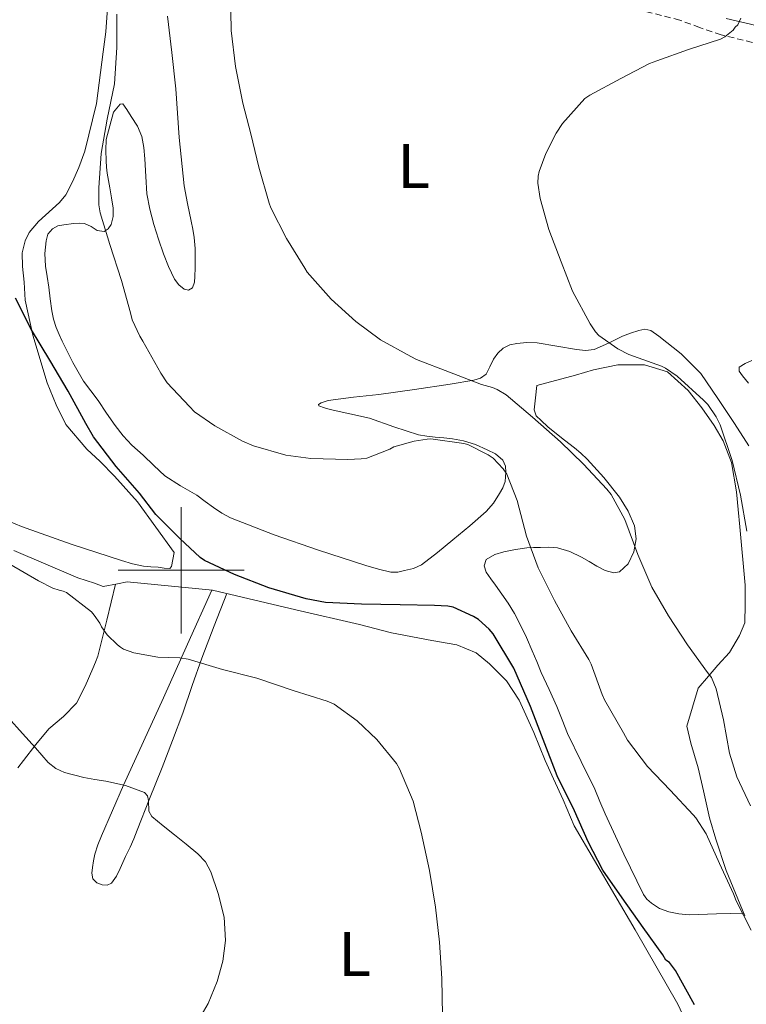
# Model space of a CAD drawing. Units: metres. Extents: x 548732 to 553208, y 4707390 to 4710392.
# Drawn here: x 550974 to 551090, y 4709431 to 4709587 of the extents above; entities that cross this region are included whole.
import ezdxf
from ezdxf.enums import TextEntityAlignment as Align

# ---------------------------------------------------------------- set-up
doc = ezdxf.new("R2010")
doc.units = ezdxf.units.M
doc.header["$MEASUREMENT"] = 0
doc.linetypes.add('TRAZOSX2', pattern=[1.5, 1, -0.5])
for name, color, linetype, lineweight in [('Level 16', 1, 'Continuous', 13), ('Level 21', 19, 'Continuous', 0), ('Level 36', 19, 'Continuous', 40), ('Level 37', 92, 'Continuous', 0), ('Level 4', 36, 'Continuous', 30), ('Level 5', 36, 'Continuous', 0), ('Level 63', 7, 'Continuous', 0)]:
    doc.layers.add(name, color=color, linetype=linetype, lineweight=lineweight)
doc.styles.add('Arial', font='ARIAL.TTF', dxfattribs={"height": 0.2})

msp = doc.modelspace()

# ---------------------------------------------------------------- linework, layer by layer
at = {"layer": 'Level 16', "color": 1, "linetype": 'Continuous', "lineweight": 13, "ltscale": 0.5}
for points in [[(550998.9, 4709502.83, 525.17), (550993.06, 4709510.84, 525.27), (550989.41, 4709514.94, 525.25), (550987.15, 4709517.26, 525.25), (550985.06, 4709519.21, 525.25), (550981.71, 4709523.15, 525.25), (550980.18, 4709526.22, 525.25), (550978.78, 4709529.71, 525.22), (550976.48, 4709537.31, 524.37), (550975.25, 4709542.86, 523.89), (550975.1, 4709545.71, 523.64), (550974.83, 4709548.16, 523.51), (550974.82, 4709550.36, 523.4), (550975.25, 4709552.22, 523.19), (550975.89, 4709553.55, 523.3), (550977.38, 4709555.32, 523.13), (550980.72, 4709558.3, 522.15), (550981.74, 4709559.52, 522.12), (550982.77, 4709561.58, 521.91), (550983.78, 4709563.87, 521.78), (550984.74, 4709566.48, 521.51), (550986.56, 4709574.04, 521.33), (550987.65, 4709582.22, 520.95), (550988.07, 4709585.39, 520.82), (550988.39, 4709589.87, 520.69)], [(551089.31, 4709445.21, 519.25), (551086.34, 4709452.41, 519.25), (551084.7, 4709457.37, 519.17), (551083.73, 4709460.75, 519.08), (551082.75, 4709465.02, 518.97), (551081.92, 4709468.7, 518.68), (551080.77, 4709472.59, 518.12), (551080.1, 4709475.31, 517.16), (551081.9, 4709481.32, 514.82), (551083.54, 4709483.24, 514.31), (551085.04, 4709484.95, 513.94), (551086.88, 4709486.99, 513.22), (551088.47, 4709489.66, 512.85), (551089.31, 4709491.66, 512.42), (551089.39, 4709494.59, 512.13), (551089.38, 4709497.63, 511.61), (551088.53, 4709506.91, 510.45), (551088.24, 4709509.66, 510.44), (551088, 4709512.47, 510.34), (551087.19, 4709517.11, 510.12), (551085.89, 4709520.52, 510.02), (551084.47, 4709522.97, 510.05), (551082.5, 4709525.75, 510.1), (551080.31, 4709528.51, 510.29), (551077.06, 4709531.48, 510.33), (551073.44, 4709532.59, 510.5), (551071.25, 4709532.59, 510.69), (551069.19, 4709532.56, 511.16), (551065.31, 4709531.8, 511.8), (551062.47, 4709530.97, 512.05), (551056.34, 4709529.32, 513.45)], [(551080.64, 4709427.03, 525.37), (551078.69, 4709431.24, 525.35), (551071.93, 4709443.02, 525.37), (551062.26, 4709459.5, 525.17), (551060.53, 4709463.61, 525.11), (551059.02, 4709466.96, 525.08), (551057.65, 4709469.87, 525.08), (551055.87, 4709474.32, 525.06), (551053.55, 4709479.4, 525.35), (551051.55, 4709482.48, 525.51), (551048.85, 4709485.2, 525.7), (551046.74, 4709486.94, 525.88), (551043.66, 4709488.2, 526.01), (551039.74, 4709488.89, 525.99), (551033.33, 4709490.11, 526.07), (551028.24, 4709491.44, 526.2), (551018.14, 4709493.74, 526.63), (551004.96, 4709496.84, 526.85), (550991.45, 4709498.2, 527.54), (550989.92, 4709497.88, 527.48), (550987.61, 4709497.45, 528.29), (550986.24, 4709497.98, 528.58), (550983.63, 4709498.84, 528.61), (550973.49, 4709503.16, 529.49)]]:
    msp.add_polyline3d(points, dxfattribs=at)
at = {"layer": 'Level 21', "color": 19, "linetype": 'TRAZOSX2', "lineweight": 0}
msp.add_polyline3d([(551090.52, 4709583.71, 509.11), (551085.57, 4709584.89, 509.35), (551082.15, 4709586.08, 510.16), (551079.01, 4709587.23, 510.95), (551073.81, 4709588.56, 511.26)], dxfattribs=at)
at = {"layer": 'Level 21', "color": 19, "linetype": 'Continuous', "lineweight": 0}
msp.add_polyline3d([(551091.13, 4709586.36, 509.11), (551086.34, 4709587.52, 509.35)], dxfattribs=at)
at = {"layer": 'Level 36', "color": 92, "linetype": 'Continuous', "lineweight": 0}
for points in [[(551002.18, 4709546.6, 516.37), (551002.21, 4709547.95, 516.37), (551002.21, 4709549.29, 516.36), (551002.19, 4709551.05, 516.17), (551002.05, 4709552.8, 516.02), (551001.82, 4709554.08, 516.03), (551001.57, 4709555.36, 516.04), (551000.99, 4709558.15, 516.03), (551000.45, 4709560.96, 516.02), (550999.69, 4709568.64, 515.97), (550999.15, 4709576.35, 515.91), (550998.51, 4709582.09, 515.9), (550997.83, 4709587.84, 515.91)], [(550986.69, 4709553.88, 520.04), (550987.79, 4709553.74, 519.7), (550988.44, 4709554.15, 519.49), (550988.9, 4709554.83, 519.33), (550989.24, 4709556.12, 519.21), (550989.22, 4709557.4, 519.09), (550988.96, 4709559.04, 518.93), (550988.69, 4709560.67, 518.77), (550988.49, 4709561.82, 518.72), (550988.29, 4709562.97, 518.71), (550988.17, 4709563.95, 518.72), (550988.11, 4709564.94, 518.73), (550988.05, 4709566.63, 518.72), (550988.13, 4709568.32, 518.71), (550989.28, 4709572.62, 518.71), (550990.31, 4709573.9, 518.69), (550990.73, 4709573.99, 518.69), (550991.4, 4709573.09, 518.68), (550992.07, 4709571.96, 518.66), (550993.1, 4709570.42, 518.52), (550993.76, 4709568.78, 518.37), (550994.06, 4709567.02, 518.4), (550994.24, 4709565.24, 518.42), (550994.38, 4709562.46, 518.36), (550994.58, 4709559.68, 518.26), (550995.01, 4709557.25, 518.14), (550995.65, 4709554.86, 518.02), (550996.4, 4709552.51, 517.96), (550997.22, 4709550.19, 517.88), (550998, 4709548.17, 517.72), (550998.93, 4709546.19, 517.53), (550999.63, 4709545.28, 517.43), (551000.48, 4709544.59, 517.3), (551001.17, 4709544.43, 517.01), (551001.79, 4709544.81, 516.68), (551002.1, 4709545.69, 516.48), (551002.18, 4709546.6, 516.37)], [(551044.74, 4709520.56, 519.65), (551046.65, 4709519.94, 519.69), (551048.5, 4709519.12, 519.73), (551049.83, 4709518.48, 519.79), (551050.98, 4709517.45, 519.85), (551051.38, 4709516.51, 519.83), (551051.46, 4709515.55, 519.81), (551051.33, 4709514.08, 520.09), (551050.94, 4709513.1, 520.16), (551050.43, 4709512.19, 520.23), (551049.48, 4709510.66, 520.34), (551048.35, 4709509.31, 520.45), (551045.73, 4709507.04, 520.83), (551043.06, 4709504.83, 521.22), (551040.62, 4709502.81, 521.4), (551038.08, 4709500.86, 521.48), (551036.8, 4709500.28, 521.47), (551035.41, 4709499.96, 521.46), (551034.31, 4709499.73, 521.51), (551033.22, 4709499.72, 521.54), (551031.24, 4709500.18, 521.5), (551029.28, 4709500.76, 521.46), (551025.52, 4709501.97, 521.38), (551021.78, 4709503.2, 521.3), (551014.75, 4709505.61, 521.16), (551007.82, 4709508.32, 521.11), (551006.43, 4709509.06, 521.14), (551005.12, 4709509.95, 521.19), (551003.81, 4709510.94, 521.22), (551002.5, 4709511.93, 521.24), (550999.9, 4709513.41, 521.23), (550997.39, 4709515, 521.22), (550995.67, 4709516.63, 521.26), (550993.97, 4709518.28, 521.3), (550993.08, 4709519.07, 521.31), (550992.19, 4709519.87, 521.32), (550990.8, 4709521.35, 521.35), (550989.55, 4709522.96, 521.37), (550988.18, 4709524.93, 521.37), (550986.82, 4709526.91, 521.37), (550985.67, 4709528.45, 521.37), (550984.54, 4709530.01, 521.37), (550983.66, 4709531.46, 521.37), (550982.85, 4709532.96, 521.37), (550981.97, 4709534.64, 521.38), (550981.12, 4709536.35, 521.4), (550980.64, 4709537.42, 521.39), (550980.21, 4709538.52, 521.38), (550979.78, 4709539.83, 521.38), (550979.49, 4709541.16, 521.38), (550979.24, 4709543.04, 521.38), (550979.01, 4709544.91, 521.38), (550978.75, 4709546.58, 521.38), (550978.48, 4709548.25, 521.38), (550978.39, 4709550.24, 521.36), (550978.59, 4709552.24, 521.32), (550978.88, 4709553.28, 521.3), (550979.58, 4709554.16, 521.29), (550980.47, 4709554.6, 521.27), (550981.38, 4709554.8, 521.21), (550982.94, 4709555.02, 520.81), (550983.83, 4709555.07, 520.63), (550984.7, 4709555, 520.45), (550985.72, 4709554.5, 520.25), (550986.69, 4709553.88, 520.04)], [(551071.2, 4709537.61, 508.67), (551069.91, 4709537.12, 508.84), (551067.69, 4709536.01, 509.02), (551065.44, 4709535.02, 509.19), (551064.05, 4709534.88, 509.32), (551062.66, 4709535, 509.53), (551059.52, 4709535.56, 510.26), (551056.39, 4709536.09, 511.08), (551054.79, 4709536.12, 511.5), (551053.2, 4709535.98, 511.93), (551052.09, 4709535.76, 512.28), (551051.04, 4709535.24, 512.63), (551050.17, 4709534.42, 512.8), (551049.47, 4709533.48, 512.95), (551048.93, 4709532.28, 513.28), (551048.31, 4709531.12, 513.64), (551047.42, 4709530.47, 513.97), (551046.37, 4709530.14, 514.28), (551042.61, 4709529.53, 514.87), (551036.95, 4709528.68, 515.12), (551031.31, 4709527.9, 515.53), (551027.3, 4709527.44, 516.21), (551023.3, 4709526.94, 516.93), (551022.16, 4709526.54, 517.05), (551021.77, 4709526.29, 517.4), (551021.81, 4709526.06, 517.77), (551022.7, 4709525.77, 517.97), (551023.63, 4709525.53, 518.09), (551026.74, 4709524.84, 518.25), (551029.82, 4709524.14, 518.45), (551033.7, 4709522.76, 518.82), (551037.58, 4709521.5, 519.24), (551038.9, 4709521.29, 519.45), (551040.22, 4709521.13, 519.62), (551041.62, 4709520.99, 519.65), (551043.01, 4709520.84, 519.65), (551044.74, 4709520.56, 519.65)], [(551089.97, 4709519.73, 506.11), (551087.65, 4709523.27, 506.37), (551085.05, 4709527.27, 506.68), (551082.34, 4709531.19, 507), (551079.23, 4709534.34, 507.37), (551075.71, 4709537.12, 507.86), (551074.4, 4709538.04, 508.1), (551073.47, 4709538.22, 508.28), (551072.51, 4709538.04, 508.45), (551071.2, 4709537.61, 508.67)], [(551090.42, 4709533.26, 506.17), (551089.39, 4709532.78, 506.17), (551088.43, 4709532.22, 506.17), (551088.44, 4709531.58, 506.24), (551088.96, 4709530.86, 506.31), (551089.89, 4709529.67, 506.36)], [(551056.35, 4709529.33, 513.44), (551056.13, 4709527.38, 513.53), (551055.91, 4709525.44, 513.59), (551056.25, 4709524.51, 513.6), (551057.03, 4709523.74, 513.59), (551058.09, 4709522.78, 513.59), (551059.19, 4709521.87, 513.59), (551060.75, 4709520.66, 513.56), (551062.31, 4709519.45, 513.49), (551063.32, 4709518.56, 513.41), (551064.31, 4709517.63, 513.32), (551066.98, 4709514.74, 513.21), (551069.46, 4709511.63, 513.24), (551070.82, 4709509.41, 513.36), (551071.81, 4709507.05, 513.57), (551072.11, 4709505.02, 513.81), (551071.71, 4709502.95, 514.15), (551070.84, 4709501.03, 514.63), (551069.46, 4709499.76, 515.3), (551068.57, 4709499.62, 515.74), (551067.2, 4709499.99, 516.47), (551065.87, 4709500.67, 517.16), (551064.66, 4709501.39, 517.72), (551063.42, 4709502.09, 518.17), (551061.57, 4709502.97, 518.55), (551059.62, 4709503.56, 518.93), (551058.28, 4709503.66, 519.31), (551056.93, 4709503.64, 519.69), (551055.84, 4709503.62, 519.95), (551054.75, 4709503.56, 520.18), (551052.95, 4709503.32, 520.48), (551051.15, 4709502.96, 520.76), (551049.68, 4709502.54, 521.07), (551048.35, 4709501.71, 521.38), (551048.01, 4709500.73, 521.44), (551048.34, 4709499.71, 521.48), (551049.06, 4709498.67, 521.71), (551049.79, 4709497.63, 521.91), (551050.8, 4709496.22, 522.01), (551051.79, 4709494.81, 522.05), (551052.82, 4709493.15, 522.06), (551053.71, 4709491.4, 522.07), (551054.69, 4709489.33, 522.11), (551055.62, 4709487.24, 522.13), (551056.33, 4709485.53, 522.14), (551057.06, 4709483.82, 522.13), (551058.29, 4709481.13, 522.12), (551059.52, 4709478.44, 522.09), (551060.37, 4709476.29, 522.04), (551061.23, 4709474.14, 521.99), (551063.37, 4709469.71, 521.91), (551065.52, 4709465.29, 521.83), (551066.36, 4709463.36, 521.78), (551067.2, 4709461.42, 521.72), (551070.14, 4709454.98, 521.44), (551073.26, 4709448.62, 521.16), (551073.79, 4709447.86, 521.15), (551074.5, 4709447.21, 521.14), (551075.81, 4709446.39, 521.06), (551077.25, 4709445.88, 520.98), (551078.88, 4709445.53, 520.96), (551080.51, 4709445.4, 520.82), (551084.83, 4709445.52, 520.04), (551089.14, 4709445.63, 519.25)], [(550998.9, 4709502.83, 525.17), (550998.68, 4709501.72, 525.32), (550998.46, 4709500.62, 525.43), (550998.18, 4709500.31, 525.45), (550997.3, 4709500.35, 525.44), (550996.37, 4709500.51, 525.43), (550995.21, 4709500.54, 525.43), (550994.05, 4709500.65, 525.43), (550992.27, 4709501.06, 525.44), (550990.53, 4709501.58, 525.46), (550982.56, 4709504.17, 525.82), (550974.67, 4709506.97, 526.23), (550971.7, 4709508.2, 526.34)], [(550974.1, 4709468.7, 535.35), (550974.99, 4709469.84, 535.08), (550976.99, 4709472.37, 534.47), (550979.04, 4709474.86, 533.86), (550981.34, 4709476.82, 533.28), (550983.41, 4709478.92, 532.66), (550984.76, 4709481.66, 531.98), (550985.98, 4709484.46, 531.29), (550986.44, 4709485.43, 531.08), (550986.81, 4709486.41, 530.85), (550988.19, 4709492.12, 529.23), (550989.57, 4709497.82, 527.6)], [(551007.21, 4709496.31, 526.82), (551005.23, 4709491.2, 528.04), (551003.25, 4709486.09, 529.27), (551001.76, 4709481.73, 530.51), (551000.27, 4709477.36, 531.73), (550998.62, 4709473.05, 532.52), (550996.96, 4709468.75, 533.27), (550995, 4709463.76, 534.36), (550993.04, 4709458.8, 535.48), (550992.49, 4709457.44, 535.81), (550991.92, 4709456.09, 536.13), (550991.17, 4709454.65, 536.36), (550990.74, 4709453.69, 536.58), (550990.33, 4709452.72, 536.74), (550989.76, 4709451.53, 536.77), (550988.96, 4709450.4, 536.77), (550988.26, 4709450.07, 536.77), (550987.49, 4709450.14, 536.77), (550986.64, 4709450.45, 536.77), (550985.98, 4709451.08, 536.77), (550985.82, 4709452, 536.77), (550985.95, 4709452.91, 536.76), (550986.1, 4709453.95, 536.73), (550986.33, 4709454.99, 536.69), (550986.81, 4709456.47, 536.63), (550987.36, 4709457.9, 536.47), (550989.09, 4709461.92, 535.46), (550990.88, 4709465.95, 534.33), (550994.03, 4709472.88, 532.97), (550997.17, 4709479.77, 531.46), (551001.01, 4709488.31, 529.16), (551004.86, 4709496.85, 526.86)]]:
    msp.add_polyline3d(points, dxfattribs=at)
at = {"layer": 'Level 4', "color": 36, "linetype": 'Continuous', "lineweight": 30}
msp.add_polyline3d([(551081.35, 4709431.13, 525.01), (551078.34, 4709436.57, 525.01), (551077.35, 4709437.84, 525.01), (551076.79, 4709438.19, 525.01), (551076.32, 4709439.04, 525.01), (551073.22, 4709443.39, 525.01), (551069.88, 4709448.08, 525.01), (551066.82, 4709452.49, 525.01), (551064.47, 4709456.96, 525.01), (551062.31, 4709461.88, 525.01), (551059.59, 4709467.45, 525.01), (551057.37, 4709473.16, 525.01), (551055.33, 4709478.4, 525.01), (551052.73, 4709484.49, 525.01), (551049.41, 4709489.93, 525.01), (551048.81, 4709490.67, 525.01), (551047.09, 4709492.2, 525.01), (551046.34, 4709492.7, 525.01), (551043.11, 4709494.14, 525.01), (551042.26, 4709494.3, 525.01), (551040.13, 4709494.41, 525.01), (551034.68, 4709494.51, 525.01), (551028.58, 4709494.64, 525.01), (551022.85, 4709494.92, 525.01), (551019.78, 4709495.48, 525.01), (551013.91, 4709497.24, 525.01), (551008.45, 4709499.32, 525.01), (551003.67, 4709501.55, 525.01), (551002.98, 4709502.03, 525.01), (550999.77, 4709505.07, 525.01), (550995.97, 4709508.84, 525.01), (550993.37, 4709512.22, 525.01), (550989.7, 4709516.48, 525.01), (550986.1, 4709521.16, 525.01), (550984.89, 4709523.31, 525.01), (550982.09, 4709528.4, 525.01), (550979.16, 4709533.32, 525.01), (550976.29, 4709538.16, 525.01), (550973.75, 4709543.18, 525.01)], dxfattribs=at)
at = {"layer": 'Level 5', "color": 36, "linetype": 'Continuous', "lineweight": 0}
for points in [[(551008.58, 4709579.9, 515.01), (551007.94, 4709585.58, 515.01), (551007.8, 4709591.63, 515.01)], [(551090.33, 4709442.96, 520.01), (551087.94, 4709447.63, 520.01), (551087.54, 4709448.73, 520.01), (551085.3, 4709453.5, 520.01), (551083.17, 4709458.22, 520.01), (551081.54, 4709460.75, 520.01), (551081.13, 4709461.24, 520.01), (551077.48, 4709465.15, 520.01), (551073.89, 4709468.88, 520.01), (551070.71, 4709473.08, 520.01), (551070.09, 4709474.25, 520.01), (551067.08, 4709479.47, 520.01), (551066.73, 4709480.3, 520.01), (551064.95, 4709485.12, 520.01), (551064.57, 4709485.85, 520.01), (551061.78, 4709490.41, 520.01), (551059.16, 4709495.21, 520.01), (551056.57, 4709500.4, 520.01), (551054.69, 4709505.4, 520.01), (551053.24, 4709511.1, 520.01), (551051.59, 4709515.26, 520.01), (551051.03, 4709516.09, 520.01), (551049.43, 4709517.8, 520.01), (551048.65, 4709518.33, 520.01), (551045.4, 4709519.93, 520.01), (551044.76, 4709520.09, 520.01), (551039.54, 4709520.83, 520.01), (551038.97, 4709520.81, 520.01), (551036.92, 4709520.49, 520.01), (551033.7, 4709519.56, 520.01), (551033.06, 4709519.21, 520.01), (551029.4, 4709517.8, 520.01), (551028.52, 4709517.66, 520.01), (551026.42, 4709517.6, 520.01), (551020.52, 4709517.71, 520.01), (551016.58, 4709518.28, 520.01), (551011.43, 4709519.76, 520.01), (551009.72, 4709520.51, 520.01), (551005.32, 4709522.89, 520.01), (551002.13, 4709525.16, 520.01), (551001.3, 4709525.96, 520.01), (550997.78, 4709529.74, 520.01), (550996.77, 4709531.26, 520.01), (550993.93, 4709536.36, 520.01), (550993.45, 4709537.12, 520.01), (550992.23, 4709539.71, 520.01), (550991.97, 4709540.83, 520.01), (550990.52, 4709545.98, 520.01), (550988.68, 4709551.68, 520.01), (550987.14, 4709556.67, 520.01), (550986.95, 4709557.93, 520.01), (550986.93, 4709560.67, 520.01), (550987.3, 4709566.08, 520.01), (550988.26, 4709571.55, 520.01), (550989.41, 4709577.16, 520.01), (550989.8, 4709582.89, 520.01), (550989.8, 4709588.17, 520.01)], [(551089.61, 4709506.24, 510.01), (551088.63, 4709511.9, 510.01), (551087.33, 4709517.44, 510.01), (551085.38, 4709523.07, 510.01), (551084.76, 4709524.33, 510.01), (551083.43, 4709526.3, 510.01), (551082.77, 4709526.99, 510.01), (551078.6, 4709530.78, 510.01), (551076.74, 4709532.08, 510.01), (551076.13, 4709532.36, 510.01), (551070.93, 4709534.24, 510.01), (551069.21, 4709535.13, 510.01), (551066.18, 4709537.24, 510.01), (551065.65, 4709537.82, 510.01), (551064.81, 4709539.07, 510.01), (551062.02, 4709544.25, 510.01), (551060.21, 4709548.92, 510.01), (551058.26, 4709554.04, 510.01), (551056.87, 4709558.94, 510.01), (551056.5, 4709561.37, 510.01), (551056.58, 4709562.48, 510.01), (551056.74, 4709563.24, 510.01), (551057.77, 4709566.09, 510.01), (551059.4, 4709569.32, 510.01), (551060.42, 4709570.84, 510.01), (551063.97, 4709574.8, 510.01), (551064.74, 4709575.32, 510.01), (551069.69, 4709577.96, 510.01), (551074.23, 4709580.35, 510.01), (551075.38, 4709580.78, 510.01), (551080.39, 4709582.59, 510.01), (551085.48, 4709584.22, 510.01), (551086.12, 4709584.57, 510.01), (551087.49, 4709585.63, 510.01), (551087.77, 4709586.14, 510.01), (551088.21, 4709586.51, 510.01), (551088.39, 4709586.99, 510.01), (551088.69, 4709587.53, 510.01)], [(551090.21, 4709462.68, 515.01), (551088.04, 4709467.26, 515.01), (551086.87, 4709471, 515.01), (551085.94, 4709476.32, 515.01), (551084.77, 4709481.2, 515.01), (551084.02, 4709483, 515.01), (551083.38, 4709483.82, 515.01), (551080.23, 4709488.19, 515.01), (551077.22, 4709492.81, 515.01), (551074.55, 4709497.34, 515.01), (551072.34, 4709502.52, 515.01), (551070.29, 4709508.06, 515.01), (551068.13, 4709512.04, 515.01), (551067.43, 4709512.88, 515.01), (551063.73, 4709516.86, 515.01), (551060.12, 4709520.4, 515.01), (551055.67, 4709524.28, 515.01), (551051.48, 4709527.84, 515.01), (551050.09, 4709528.7, 515.01), (551049.35, 4709529, 515.01), (551047.61, 4709529.48, 515.01), (551042.52, 4709531.4, 515.01), (551037.29, 4709533.44, 515.01), (551036.41, 4709533.92, 515.01), (551031.57, 4709536.57, 515.01), (551027.65, 4709539.44, 515.01), (551023.78, 4709543, 515.01), (551019.96, 4709547.26, 515.01), (551019.57, 4709547.9, 515.01), (551016.69, 4709552.59, 515.01), (551014.18, 4709557.48, 515.01), (551013.93, 4709558.22, 515.01), (551012.31, 4709563.92, 515.01), (551011.05, 4709569.2, 515.01), (551009.75, 4709574.06, 515.01), (551008.58, 4709579.9, 515.01)], [(551041.38, 4709429.5, 530.01), (551041.3, 4709435.28, 530.01), (551040.92, 4709441.05, 530.01), (551040.32, 4709446.62, 530.01), (551039.36, 4709452.41, 530.01), (551038.04, 4709458.51, 530.01), (551036.74, 4709463.39, 530.01), (551034.6, 4709468.56, 530.01), (551034.1, 4709469.37, 530.01), (551030.98, 4709473.21, 530.01), (551027.89, 4709476.16, 530.01), (551024.24, 4709478.81, 530.01), (551023.14, 4709479.24, 530.01), (551017.72, 4709480.96, 530.01), (551011.97, 4709482.92, 530.01), (551006.52, 4709484.27, 530.01), (551001.12, 4709485.92, 530.01), (550999.8, 4709486.12, 530.01), (550996.32, 4709486.24, 530.01), (550992.48, 4709486.94, 530.01), (550990.88, 4709487.52, 530.01), (550990.36, 4709487.82, 530.01), (550989.89, 4709488.17, 530.01), (550988.26, 4709489.8, 530.01), (550987.38, 4709491.07, 530.01), (550987.11, 4709491.61, 530.01), (550986.23, 4709492.92, 530.01), (550985.76, 4709493.4, 530.01), (550981.83, 4709496.51, 530.01), (550981.32, 4709496.7, 530.01), (550980.66, 4709496.84, 530.01), (550979.68, 4709497.2, 530.01), (550977.4, 4709498.36, 530.01), (550972.82, 4709501, 530.01)], [(551002.42, 4709428.16, 535.01), (551004.28, 4709431.35, 535.01), (551005.68, 4709434.8, 535.01), (551006.61, 4709438.04, 535.01), (551007.03, 4709441.31, 535.01), (551006.79, 4709445.03, 535.01), (551005.88, 4709448.76, 535.01), (551004.68, 4709452.23, 535.01), (551003.83, 4709453.78, 535.01), (551002.66, 4709455.07, 535.01), (551000.81, 4709456.57, 535.01), (550998.95, 4709458.06, 535.01), (550997.14, 4709459.51, 535.01), (550995.33, 4709460.96, 535.01), (550994.88, 4709461.82, 535.01), (550994.8, 4709463.52, 535.01), (550994.64, 4709464.27, 535.01), (550994.16, 4709464.78, 535.01), (550991.16, 4709465.9, 535.01), (550988.05, 4709466.59, 535.01), (550986.31, 4709466.86, 535.01), (550984.58, 4709467.16, 535.01), (550981.52, 4709467.95, 535.01), (550980.11, 4709468.6, 535.01), (550978.93, 4709469.55, 535.01), (550976.89, 4709471.84, 535.01), (550974.85, 4709474.12, 535.01), (550972.6, 4709476.66, 535.01)]]:
    msp.add_polyline3d(points, dxfattribs=at)
at = {"layer": 'Level 63', "linetype": 'Continuous', "lineweight": 0}
for points in [[(551000, 4709490.01, 0.01), (551000, 4709510.01, 0.01)], [(550990, 4709500.01, 0.01), (551010, 4709500.01, 0.01)]]:
    msp.add_polyline3d(points, dxfattribs=at)

# ---------------------------------------------------------------- texts
at = {"layer": 'Level 37', "color": 92, "linetype": 'Continuous', "lineweight": 0, "style": 'Arial'}
for p in [(551036.83, 4709564.1, 512.17), (551027.5, 4709439.18, 531.89)]:
    msp.add_text('L', height=7, dxfattribs=at).set_placement(p, align=Align.MIDDLE_CENTER)

doc.saveas('drawing.dxf')
